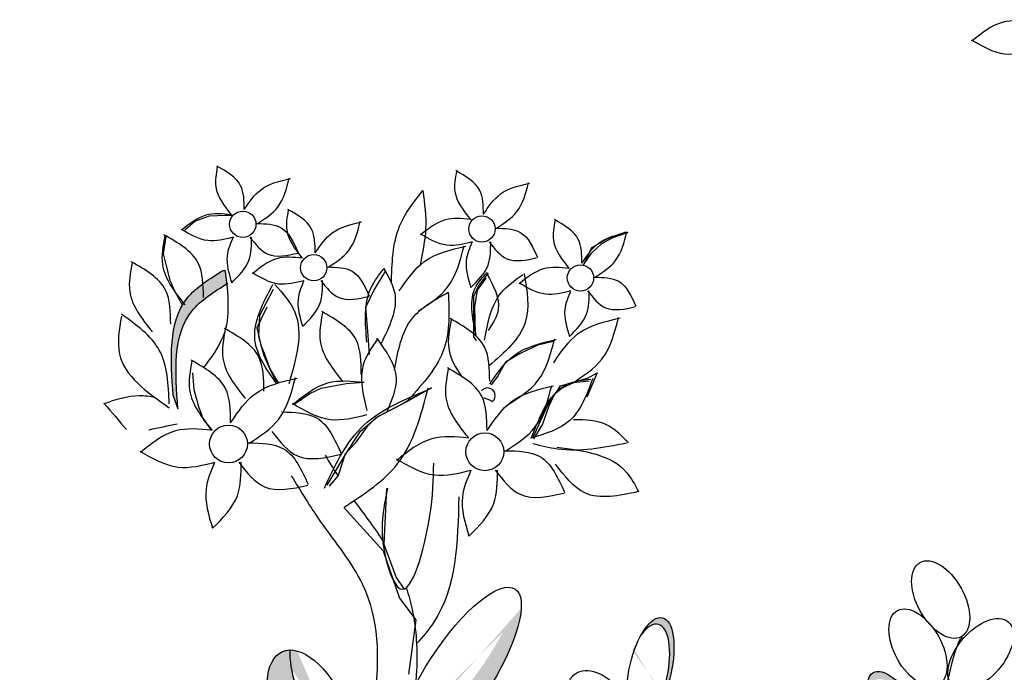
# Model space of a CAD drawing. Units: inches. Extents: x 0 to 119, y 0 to 163.
# Drawn here: x 41 to 45, y 93 to 96 of the extents above; entities that cross this region are included whole.
import ezdxf

# ---------------------------------------------------------------- set-up
doc = ezdxf.new("R2010")
doc.units = ezdxf.units.IN
doc.header["$MEASUREMENT"] = 0
doc.layers.add('Z_Pflanzebene', color=7, linetype='Continuous')

# ---------------------------------------------------------------- blocks, each defined once
blk = doc.blocks.new('Z_Sedumgruppierung neu 0.3')
at = {"layer": 'Z_Pflanzebene', "lineweight": 30, "true_color": 0x44a009}
h = blk.add_hatch(color=74, dxfattribs=at)
edge = h.paths.add_edge_path()
edge.add_spline(control_points=[(6.6952, 0.8962), (6.9254, 0.9216), (7.1484, 0.9456), (7.5856, 0.9682), (7.7964, 0.9659), (8.2102, 0.9124), (8.4399, 0.8571), (8.8788, 0.7854), (9.083, 0.7661), (9.4814, 0.7788), (9.677, 0.8061), (10.0825, 0.8944), (10.2924, 0.9565), (10.7117, 1.1245), (10.9176, 1.2308), (11.2595, 1.4874), (11.4004, 1.6311), (11.6236, 1.9401), (11.7108, 2.1054), (11.9225, 2.6018), (12.006, 2.943), (12.1598, 3.5829), (12.2344, 3.8857), (12.3884, 4.4877), (12.4662, 4.7837), (12.5649, 5.1571), (12.5855, 5.235), (12.6062, 5.3129)], knot_values=[0.009017, 0.009017, 0.009017, 0.009017, 0.455593, 0.455593, 0.917273, 0.917273, 1.378952, 1.378952, 1.715924, 1.715924, 2.052896, 2.052896, 2.4307, 2.4307, 2.808504, 2.808504, 3.120228, 3.120228, 3.431951, 3.431951, 4.038832, 4.038832, 4.645712, 4.645712, 5.252593, 5.252593, 5.41264, 5.41264, 5.41264, 5.41264], degree=3, periodic=0)
edge.add_line((12.6062, 5.3129), (12.9907, 5.8476))
edge.add_line((12.9907, 5.8476), (13.2382, 5.9617))
edge.add_line((13.2382, 5.9617), (13.1811, 6.0949))
edge.add_line((13.1811, 6.0949), (12.8384, 5.8856))
edge.add_line((12.8384, 5.8856), (12.5147, 5.4481))
edge.add_line((12.5147, 5.4481), (12.4571, 5.3524))
edge.add_spline(control_points=[(12.4571, 5.3524), (12.3935, 5.1123), (12.33, 4.8725), (12.1637, 4.2354), (12.0632, 3.8379), (11.8813, 3.086), (11.8023, 2.7364), (11.604, 2.2397), (11.5251, 2.0792), (11.3246, 1.7812), (11.1983, 1.6427), (10.858, 1.3698), (10.6273, 1.253), (10.2143, 1.0951), (10.0368, 1.0432), (9.6735, 0.9623), (9.491, 0.9355), (9.1202, 0.9198), (8.9303, 0.9352), (8.5031, 1.0008), (8.2676, 1.0587), (7.8214, 1.1199), (7.599, 1.1228), (7.1414, 1.1002), (6.9093, 1.075), (6.6728, 1.0489)], knot_values=[0.005407, 0.005407, 0.005407, 0.005407, 0.498436, 0.498436, 1.303601, 1.303601, 1.94039, 1.94039, 2.258785, 2.258785, 2.57718, 2.57718, 3.020929, 3.020929, 3.353083, 3.353083, 3.685237, 3.685237, 4.017391, 4.017391, 4.48575, 4.48575, 4.95411, 4.95411, 5.41264, 5.41264, 5.41264, 5.41264], degree=3, periodic=0)
edge.add_line((6.6728, 1.0489), (5.4245, 0.8187))
edge.add_arc((5.5924, -0.0914), 0.9254, 100.4517, 127.2818)
edge.add_line((5.0319, 0.6449), (4.6075, 0.3218))
edge.add_arc((4.7344, 0.4669), 0.1928, 228.8188, 307.2818)
edge.add_line((4.8512, 0.3135), (5.1253, 0.5222))
edge.add_arc((5.5924, -0.0914), 0.7711, 100.4517, 127.2818, ccw=False)
edge.add_line((5.4525, 0.667), (6.6952, 0.8962))
h = blk.add_hatch(color=74, dxfattribs=at)
edge = h.paths.add_edge_path()
edge.add_spline(control_points=[(7.4542, 5.4936), (7.4015, 5.4609), (7.2347, 5.3572), (7.2497, 5.148), (7.26, 5.0047)], knot_values=[0, 0, 0, 0, 0.285631, 0.905324, 0.905324, 0.905324, 0.905324], degree=3, periodic=0)
edge.add_line((7.26, 5.0047), (7.278, 4.9544))
edge.add_spline(control_points=[(7.278, 4.9544), (7.2677, 5.0977), (7.2528, 5.3052), (7.4168, 5.4089), (7.4681, 5.4408)], knot_values=[0, 0, 0, 0, 0.619693, 0.898042, 0.898042, 0.898042, 0.898042], degree=3, periodic=0)
edge.add_spline(control_points=[(7.4681, 5.4408), (7.4663, 5.4583), (7.4641, 5.476), (7.4619, 5.4936)], knot_values=[0, 0, 0, 0, 0.081447, 0.081447, 0.081447, 0.081447], degree=3, periodic=0)
edge.add_line((7.4619, 5.4936), (7.4542, 5.4936))
h = blk.add_hatch(color=74, dxfattribs=at)
h.dxf.hatch_style = 1
edge = h.paths.add_edge_path()
edge.add_ellipse((6.1652, 2.2178), major_axis=(-0.1301, -0.1748), ratio=0.582794, start_angle=131.6243, end_angle=238.6352)
edge.add_spline(control_points=[(6.1459, 2.3735), (6.1454, 2.3532), (6.1449, 2.3329), (6.1444, 2.3126)], knot_values=[2.713344, 2.713344, 2.713344, 2.713344, 2.752752, 2.752752, 2.752752, 2.752752], degree=3, periodic=0)
edge.add_ellipse((6.1652, 2.1579), major_axis=(-0.1301, -0.1748), ratio=0.582794, start_angle=152.2446, end_angle=239.1705, ccw=False)
edge = h.paths.add_edge_path()
edge.add_spline(control_points=[(6.1444, 2.3126), (6.1449, 2.3329), (6.1454, 2.3532), (6.1459, 2.3735)], knot_values=[2.713344, 2.713344, 2.713344, 2.713344, 2.752752, 2.752752, 2.752752, 2.752752], degree=3, periodic=0)
edge.add_ellipse((6.1652, 2.2178), major_axis=(-0.1301, -0.1748), ratio=0.582794, start_angle=238.6352, end_angle=332.2446)
edge.add_ellipse((6.1652, 2.1579), major_axis=(-0.1301, -0.1748), ratio=0.582794, start_angle=239.1705, end_angle=311.6243, ccw=False)
edge = h.paths.add_edge_path()
edge.add_ellipse((6.1428, 1.8548), major_axis=(-0.0897, -0.1703), ratio=0.495181, start_angle=125.3511, end_angle=232.3145)
edge.add_spline(control_points=[(6.1309, 1.9941), (6.129, 1.9663), (6.1268, 1.9385), (6.1243, 1.9107)], knot_values=[2.958915, 2.958915, 2.958915, 2.958915, 3.013089, 3.013089, 3.013089, 3.013089], degree=3, periodic=0)
edge.add_ellipse((6.1466, 1.7811), major_axis=(-0.0897, -0.1703), ratio=0.495181, start_angle=155.2014, end_angle=237.197, ccw=False)
edge = h.paths.add_edge_path()
edge.add_spline(control_points=[(6.1243, 1.9107), (6.1268, 1.9385), (6.129, 1.9663), (6.1309, 1.9941)], knot_values=[2.958915, 2.958915, 2.958915, 2.958915, 3.013089, 3.013089, 3.013089, 3.013089], degree=3, periodic=0)
edge.add_ellipse((6.1428, 1.8548), major_axis=(-0.0897, -0.1703), ratio=0.495181, start_angle=232.3145, end_angle=335.2014)
edge.add_ellipse((6.1466, 1.7811), major_axis=(-0.0897, -0.1703), ratio=0.495181, start_angle=237.197, end_angle=305.3511, ccw=False)
edge = h.paths.add_edge_path()
edge.add_ellipse((6.1338, 1.4335), major_axis=(-0.1704, -0.1076), ratio=0.669123, start_angle=153.519, end_angle=205.2096)
edge.add_ellipse((6.2683, 1.7293), major_axis=(-0.1704, -0.1076), ratio=0.669123, start_angle=25.2096, end_angle=63.6969, ccw=False)
edge.add_ellipse((6.1338, 1.4335), major_axis=(-0.1704, -0.1076), ratio=0.669123, start_angle=243.6969, end_angle=265.8159)
edge.add_ellipse((6.1338, 1.4335), major_axis=(-0.1704, -0.1076), ratio=0.669123, start_angle=265.8159, end_angle=361.6553)
edge.add_ellipse((6.1501, 1.3681), major_axis=(-0.1704, -0.1076), ratio=0.669123, start_angle=181.6553, end_angle=333.519, ccw=False)
edge = h.paths.add_edge_path()
edge.add_ellipse((5.1366, 2.0317), major_axis=(0.1026, -0.1207), ratio=0.593396, start_angle=325.6574, end_angle=435.09)
edge.add_ellipse((5.1114, 2.0905), major_axis=(0.1026, -0.1207), ratio=0.593396, start_angle=-104.91, end_angle=49.9678, ccw=False)
edge.add_ellipse((5.1366, 2.0317), major_axis=(0.1026, -0.1207), ratio=0.593396, start_angle=229.9678, end_angle=325.6574)
edge = h.paths.add_edge_path()
edge.add_ellipse((5.227, 4.2934), major_axis=(-0.0708, 0.1946), ratio=0.392655, start_angle=250.1111, end_angle=412.3568)
edge.add_ellipse((5.2269, 4.2627), major_axis=(-0.0708, 0.1946), ratio=0.392655, start_angle=-107.4937, end_angle=41.4391, ccw=False)
edge.add_ellipse((5.4066, 4.1731), major_axis=(-0.0662, 0.1073), ratio=0.506152, start_angle=27.1312, end_angle=41.8039, ccw=False)
edge = h.paths.add_edge_path()
edge.add_ellipse((5.3383, 4.5593), major_axis=(0.1026, -0.1207), ratio=0.593396, start_angle=229.9678, end_angle=435.09)
edge.add_ellipse((5.3131, 4.6181), major_axis=(0.1026, -0.1207), ratio=0.593396, start_angle=-104.91, end_angle=49.9678, ccw=False)
edge = h.paths.add_edge_path()
edge.add_ellipse((5.4026, 4.881), major_axis=(-0.0662, 0.1073), ratio=0.506152, start_angle=47.3545, end_angle=168.3106, ccw=False)
edge.add_ellipse((5.3716, 4.8172), major_axis=(-0.0662, 0.1073), ratio=0.506152, start_angle=348.3106, end_angle=560.767)
edge.add_line((5.4528, 4.7287), (5.4516, 4.7387))
edge.add_line((5.4516, 4.7387), (5.4571, 4.7617))
edge.add_ellipse((5.3716, 4.8172), major_axis=(-0.0662, 0.1073), ratio=0.506152, start_angle=223.0737, end_angle=227.3545)
edge = h.paths.add_edge_path()
edge.add_ellipse((5.5851, 4.6909), major_axis=(-0.0714, -0.1327), ratio=0.564075, start_angle=25.2704, end_angle=126.5479)
edge.add_ellipse((5.6018, 4.7546), major_axis=(-0.0714, -0.1327), ratio=0.564075, start_angle=-53.4521, end_angle=99.8268, ccw=False)
edge.add_ellipse((5.5851, 4.6909), major_axis=(-0.0714, -0.1327), ratio=0.564075, start_angle=279.8268, end_angle=385.2704)
edge = h.paths.add_edge_path()
edge.add_ellipse((6.02, 3.6148), major_axis=(-0.1092, 0.1759), ratio=0.392655, start_angle=221.4391, end_angle=412.3568)
edge.add_ellipse((6.0262, 3.5848), major_axis=(-0.1092, 0.1759), ratio=0.392655, start_angle=-127.6432, end_angle=41.4391, ccw=False)
edge = h.paths.add_edge_path()
edge.add_spline(control_points=[(6.2489, 3.4517), (6.2557, 3.5028), (6.2618, 3.5541), (6.2663, 3.6059)], knot_values=[1.907564, 1.907564, 1.907564, 1.907564, 2.007741, 2.007741, 2.007741, 2.007741], degree=3, periodic=0)
edge.add_ellipse((6.3581, 3.5759), major_axis=(-0.1077, -0.1255), ratio=0.553304, start_angle=282.9055, end_angle=358.7406)
edge = h.paths.add_edge_path()
edge.add_ellipse((6.367, 3.3338), major_axis=(-0.1704, -0.1076), ratio=0.669123, start_angle=132.7022, end_angle=236.8847)
edge.add_ellipse((6.367, 3.3338), major_axis=(-0.1704, -0.1076), ratio=0.669123, start_angle=236.8847, end_angle=268.3751)
edge.add_ellipse((6.367, 3.3338), major_axis=(-0.1704, -0.1076), ratio=0.669123, start_angle=268.3751, end_angle=275.2033)
edge.add_ellipse((6.367, 3.3338), major_axis=(-0.1704, -0.1076), ratio=0.669123, start_angle=275.2033, end_angle=289.3978)
edge.add_ellipse((6.367, 3.3338), major_axis=(-0.1704, -0.1076), ratio=0.669123, start_angle=289.3978, end_angle=327.0364)
edge.add_ellipse((6.3533, 3.2948), major_axis=(-0.1704, -0.1076), ratio=0.669123, start_angle=147.0364, end_angle=312.7022, ccw=False)
edge = h.paths.add_edge_path()
edge.add_ellipse((6.2414, 2.9618), major_axis=(-0.1256, -0.1838), ratio=0.531967, start_angle=144.6649, end_angle=249.3987)
edge.add_spline(control_points=[(6.1941, 3.089), (6.192, 3.0742), (6.1899, 3.0593), (6.1878, 3.0444)], knot_values=[2.246806, 2.246806, 2.246806, 2.246806, 2.276263, 2.276263, 2.276263, 2.276263], degree=3, periodic=0)
edge.add_ellipse((6.2305, 2.9128), major_axis=(-0.1256, -0.1838), ratio=0.531967, start_angle=150.1774, end_angle=247.6631, ccw=False)
edge.add_ellipse((6.5115, 3.0777), major_axis=(-0.1077, -0.1255), ratio=0.553304, start_angle=297.2711, end_angle=311.5545, ccw=False)
edge = h.paths.add_edge_path()
edge.add_spline(control_points=[(6.1878, 3.0444), (6.1899, 3.0593), (6.192, 3.0742), (6.1941, 3.089)], knot_values=[2.246806, 2.246806, 2.246806, 2.246806, 2.276263, 2.276263, 2.276263, 2.276263], degree=3, periodic=0)
edge.add_ellipse((6.2414, 2.9618), major_axis=(-0.1256, -0.1838), ratio=0.531967, start_angle=249.3987, end_angle=314.4914)
edge.add_ellipse((6.2305, 2.9128), major_axis=(-0.1256, -0.1838), ratio=0.531967, start_angle=247.6631, end_angle=299.422, ccw=False)
edge = h.paths.add_edge_path()
edge.add_ellipse((6.2414, 2.9618), major_axis=(-0.1256, -0.1838), ratio=0.531967, start_angle=119.422, end_angle=144.6649)
edge.add_ellipse((6.5115, 3.0777), major_axis=(-0.1077, -0.1255), ratio=0.553304, start_angle=297.2711, end_angle=311.5545)
edge.add_ellipse((6.2305, 2.9128), major_axis=(-0.1256, -0.1838), ratio=0.531967, start_angle=134.4914, end_angle=150.1774, ccw=False)
edge = h.paths.add_edge_path()
edge.add_ellipse((6.2305, 2.9128), major_axis=(-0.1256, -0.1838), ratio=0.531967, start_angle=134.4914, end_angle=150.1774)
edge.add_ellipse((6.5115, 3.0777), major_axis=(-0.1077, -0.1255), ratio=0.553304, start_angle=311.5545, end_angle=337.1908)
edge.add_ellipse((6.2414, 2.9618), major_axis=(-0.1256, -0.1838), ratio=0.531967, start_angle=116.8051, end_angle=119.422)
edge = h.paths.add_edge_path()
edge.add_ellipse((6.8091, 2.7509), major_axis=(-0.0708, 0.1946), ratio=0.392655, start_angle=250.1111, end_angle=412.3568)
edge.add_ellipse((6.809, 2.7202), major_axis=(-0.0708, 0.1946), ratio=0.392655, start_angle=-107.4937, end_angle=41.4391, ccw=False)
edge.add_ellipse((6.9887, 2.6306), major_axis=(-0.0662, 0.1073), ratio=0.506152, start_angle=27.1312, end_angle=41.8039, ccw=False)
edge = h.paths.add_edge_path()
edge.add_ellipse((6.9204, 3.0168), major_axis=(0.1026, -0.1207), ratio=0.593396, start_angle=229.9678, end_angle=435.09)
edge.add_ellipse((6.8952, 3.0756), major_axis=(0.1026, -0.1207), ratio=0.593396, start_angle=-104.91, end_angle=49.9678, ccw=False)
edge = h.paths.add_edge_path()
edge.add_ellipse((7.1672, 3.1484), major_axis=(-0.0714, -0.1327), ratio=0.564075, start_angle=25.2704, end_angle=126.5479)
edge.add_ellipse((7.1839, 3.2121), major_axis=(-0.0714, -0.1327), ratio=0.564075, start_angle=-53.4521, end_angle=99.8268, ccw=False)
edge.add_ellipse((7.1672, 3.1484), major_axis=(-0.0714, -0.1327), ratio=0.564075, start_angle=279.8268, end_angle=385.2704)
edge = h.paths.add_edge_path()
edge.add_ellipse((6.5556, 2.2558), major_axis=(-0.1077, -0.1255), ratio=0.553304, start_angle=207.6, end_angle=348.1983, ccw=False)
edge.add_ellipse((6.4992, 2.284), major_axis=(-0.1077, -0.1255), ratio=0.553304, start_angle=168.1983, end_angle=387.6)
edge = h.paths.add_edge_path()
edge.add_ellipse((6.6051, 1.3727), major_axis=(-0.0634, 0.1724), ratio=0.463382, start_angle=268.6633, end_angle=462.807)
edge.add_ellipse((6.6225, 1.3312), major_axis=(-0.0634, 0.1724), ratio=0.463382, start_angle=-77.193, end_angle=88.6633, ccw=False)
edge = h.paths.add_edge_path()
edge.add_ellipse((6.7815, 1.4315), major_axis=(-0.0634, 0.1724), ratio=0.463382, start_angle=268.6633, end_angle=340.3456)
edge.add_ellipse((6.6508, 1.7809), major_axis=(-0.081, 0.1935), ratio=0.368446, start_angle=158.1179, end_angle=196.4621, ccw=False)
edge.add_ellipse((6.7815, 1.4315), major_axis=(-0.0634, 0.1724), ratio=0.463382, start_angle=15.2015, end_angle=102.807)
edge.add_ellipse((6.799, 1.39), major_axis=(-0.0634, 0.1724), ratio=0.463382, start_angle=-77.193, end_angle=88.6633, ccw=False)
h = blk.add_hatch(color=74, dxfattribs=at)
edge = h.paths.add_edge_path()
edge.add_ellipse((8.3726, 3.9162), major_axis=(0.2196, 0.3358), ratio=0.316649, start_angle=182.5826, end_angle=350.1254)
edge.add_ellipse((8.3781, 4.0517), major_axis=(0.2196, 0.3358), ratio=0.316649, start_angle=186.0733, end_angle=314.0397, ccw=False)
edge.add_spline(control_points=[(8.171, 3.7104), (8.1666, 3.6662), (8.1623, 3.622), (8.158, 3.5776)], knot_values=[4.792695, 4.792695, 4.792695, 4.792695, 4.917871, 4.917871, 4.917871, 4.917871], degree=3, periodic=0)
edge = h.paths.add_edge_path()
edge.add_ellipse((8.3576, 3.2556), major_axis=(-0.1813, -0.2296), ratio=0.564075, start_angle=279.8268, end_angle=486.5479)
edge.add_ellipse((8.4111, 3.3718), major_axis=(-0.1813, -0.2296), ratio=0.564075, start_angle=-53.4521, end_angle=99.8268, ccw=False)
edge = h.paths.add_edge_path()
edge.add_ellipse((8.2448, 2.1609), major_axis=(0.3333, 0.2235), ratio=0.316649, start_angle=198.6236, end_angle=351.3227)
edge.add_ellipse((8.3204, 2.3075), major_axis=(0.3333, 0.2235), ratio=0.316649, start_angle=185.5037, end_angle=308.9546, ccw=False)
edge.add_spline(control_points=[(7.9955, 2.0749), (7.9927, 2.0634), (7.99, 2.0519), (7.9766, 1.9986), (7.9649, 1.9569), (7.9516, 1.9154)], knot_values=[3.327245, 3.327245, 3.327245, 3.327245, 3.356075, 3.356075, 3.460782, 3.460782, 3.460782, 3.460782], degree=3, periodic=0)
edge = h.paths.add_edge_path()
edge.add_ellipse((8.0032, 1.5733), major_axis=(-0.2267, -0.1848), ratio=0.564075, start_angle=345.1214, end_angle=558.8585)
edge.add_ellipse((7.9381, 1.6438), major_axis=(-0.2267, -0.1848), ratio=0.564075, start_angle=18.8585, end_angle=165.1214, ccw=False)
h = blk.add_hatch(color=74, dxfattribs=at)
h.dxf.hatch_style = 1
edge = h.paths.add_edge_path()
edge.add_ellipse((4.8781, 1.8065), major_axis=(0.0461, 0.1578), ratio=0.557825, start_angle=40.3453, end_angle=186.6339, ccw=False)
edge.add_ellipse((4.8383, 1.7845), major_axis=(-0.0469, -0.1585), ratio=0.553304, start_angle=197.7423, end_angle=297.2711)
edge.add_ellipse((4.6392, 1.5684), major_axis=(-0.0395, -0.2191), ratio=0.531967, start_angle=119.422, end_angle=144.6649, ccw=False)
edge.add_ellipse((4.6392, 1.5684), major_axis=(-0.0395, -0.2191), ratio=0.531967, start_angle=116.8051, end_angle=119.422, ccw=False)
edge.add_ellipse((4.8383, 1.7845), major_axis=(-0.0469, -0.1585), ratio=0.553304, start_angle=337.1908, end_angle=379.5755)
edge.add_line((4.8234, 1.6264), (4.8424, 1.6467))
edge = h.paths.add_edge_path(flags=17)
edge.add_ellipse((4.6493, 1.5192), major_axis=(-0.0395, -0.2191), ratio=0.531967, start_angle=134.4914, end_angle=150.1774)
edge.add_ellipse((4.8383, 1.7845), major_axis=(-0.0469, -0.1585), ratio=0.553304, start_angle=311.5545, end_angle=337.1908)
edge.add_ellipse((4.6392, 1.5684), major_axis=(-0.0395, -0.2191), ratio=0.531967, start_angle=116.8051, end_angle=119.422)
edge = h.paths.add_edge_path()
edge.add_line((6.9917, 1.7518), (6.9896, 1.7653))
edge.add_ellipse((7.0661, 1.7143), major_axis=(-0.1077, -0.1255), ratio=0.553304, start_angle=273.8314, end_angle=363.388)
edge.add_line((6.9628, 1.5855), (6.9917, 1.7518))
edge = h.paths.add_edge_path()
edge.add_ellipse((6.6508, 1.7809), major_axis=(-0.081, 0.1935), ratio=0.368446, start_angle=158.1179, end_angle=196.4621)
edge.add_ellipse((6.7815, 1.4315), major_axis=(-0.0634, 0.1724), ratio=0.463382, start_angle=340.3456, end_angle=375.2015)
edge = h.paths.add_edge_path()
edge.add_ellipse((9.1193, 3.9387), major_axis=(0.0471, 0.2016), ratio=0.392655, start_angle=221.4391, end_angle=412.3568)
edge.add_ellipse((9.1025, 3.9131), major_axis=(0.0471, 0.2016), ratio=0.392655, start_angle=-127.6432, end_angle=41.4391, ccw=False)
edge = h.paths.add_edge_path()
edge.add_ellipse((9.0966, 2.9953), major_axis=(-0.1077, -0.1255), ratio=0.553304, start_angle=-139.1778, end_angle=3.3277, ccw=False)
edge.add_ellipse((9.0513, 2.9915), major_axis=(-0.1077, -0.1255), ratio=0.553304, start_angle=197.7423, end_angle=209.71)
edge.add_ellipse((9.0513, 2.9915), major_axis=(-0.1077, -0.1255), ratio=0.553304, start_angle=209.71, end_angle=379.5755)
edge.add_ellipse((9.0603, 2.7495), major_axis=(-0.1704, -0.1076), ratio=0.669123, start_angle=268.3751, end_angle=275.2033, ccw=False)
edge = h.paths.add_edge_path()
edge.add_ellipse((9.2172, 2.5186), major_axis=(-0.1256, -0.1838), ratio=0.531967, start_angle=119.422, end_angle=314.4914)
edge.add_ellipse((9.2063, 2.4695), major_axis=(-0.1256, -0.1838), ratio=0.531967, start_angle=134.4914, end_angle=299.422, ccw=False)
edge = h.paths.add_edge_path()
edge.add_ellipse((9.5031, 2.1658), major_axis=(-0.0809, -0.1271), ratio=0.564075, start_angle=279.8268, end_angle=486.5479)
edge.add_ellipse((9.5244, 2.2281), major_axis=(-0.0809, -0.1271), ratio=0.564075, start_angle=-53.4521, end_angle=99.8268, ccw=False)
edge = h.paths.add_edge_path()
edge.add_ellipse((8.967, 2.1282), major_axis=(-0.0897, -0.1703), ratio=0.495181, start_angle=155.2014, end_angle=305.3511, ccw=False)
edge.add_ellipse((8.9631, 2.2019), major_axis=(-0.0897, -0.1703), ratio=0.495181, start_angle=125.3511, end_angle=193.3563)
edge.add_ellipse((8.9631, 2.2019), major_axis=(-0.0897, -0.1703), ratio=0.495181, start_angle=193.3563, end_angle=335.2014)
edge = h.paths.add_edge_path()
edge.add_ellipse((8.8217, 1.3895), major_axis=(-0.1256, -0.1838), ratio=0.531967, start_angle=119.422, end_angle=314.4914)
edge.add_ellipse((8.8108, 1.3405), major_axis=(-0.1256, -0.1838), ratio=0.531967, start_angle=134.4914, end_angle=299.422, ccw=False)
edge = h.paths.add_edge_path()
edge.add_ellipse((8.5271, 1.3906), major_axis=(-0.1092, 0.1759), ratio=0.392655, start_angle=258.6373, end_angle=412.3568)
edge.add_ellipse((8.5333, 1.3606), major_axis=(-0.1092, 0.1759), ratio=0.392655, start_angle=-127.6432, end_angle=41.4391, ccw=False)
edge.add_ellipse((8.5271, 1.3906), major_axis=(-0.1092, 0.1759), ratio=0.392655, start_angle=221.4391, end_angle=258.6373)
edge = h.paths.add_edge_path()
edge.add_ellipse((10.2093, 1.5689), major_axis=(-0.1704, -0.1076), ratio=0.669123, start_angle=153.519, end_angle=205.2096)
edge.add_ellipse((10.3439, 1.8647), major_axis=(-0.1704, -0.1076), ratio=0.669123, start_angle=25.2096, end_angle=63.6969, ccw=False)
edge.add_ellipse((10.2093, 1.5689), major_axis=(-0.1704, -0.1076), ratio=0.669123, start_angle=243.6969, end_angle=265.8159)
edge.add_ellipse((10.2093, 1.5689), major_axis=(-0.1704, -0.1076), ratio=0.669123, start_angle=265.8159, end_angle=361.6553)
edge.add_ellipse((10.2257, 1.5035), major_axis=(-0.1704, -0.1076), ratio=0.669123, start_angle=181.6553, end_angle=333.519, ccw=False)
edge = h.paths.add_edge_path()
edge.add_ellipse((9.8742, 1.7229), major_axis=(-0.0951, 0.1056), ratio=0.659656, start_angle=258.7503, end_angle=380.5282)
edge.add_ellipse((9.832, 1.6807), major_axis=(-0.0951, 0.1056), ratio=0.659656, start_angle=200.5282, end_angle=343.3883, ccw=False)
edge.add_ellipse((9.8742, 1.7229), major_axis=(-0.0951, 0.1056), ratio=0.659656, start_angle=163.3883, end_angle=165.4605)
edge.add_ellipse((9.8742, 1.7229), major_axis=(-0.0951, 0.1056), ratio=0.659656, start_angle=165.4605, end_angle=258.7503)
edge = h.paths.add_edge_path()
edge.add_ellipse((9.9235, 1.9692), major_axis=(-0.1092, 0.1759), ratio=0.392655, start_angle=273.3887, end_angle=412.3568)
edge.add_ellipse((9.9297, 1.9392), major_axis=(-0.1092, 0.1759), ratio=0.392655, start_angle=-127.6432, end_angle=41.4391, ccw=False)
edge.add_ellipse((9.9235, 1.9692), major_axis=(-0.1092, 0.1759), ratio=0.392655, start_angle=221.4391, end_angle=273.3887)
edge = h.paths.add_edge_path()
edge.add_spline(control_points=[(10.2199, 2.448), (10.2204, 2.4683), (10.2209, 2.4886), (10.2214, 2.5089)], knot_values=[2.713344, 2.713344, 2.713344, 2.713344, 2.752752, 2.752752, 2.752752, 2.752752], degree=3, periodic=0)
edge.add_ellipse((10.2407, 2.3532), major_axis=(-0.1301, -0.1748), ratio=0.582794, start_angle=238.6352, end_angle=332.2446)
edge.add_ellipse((10.2407, 2.2933), major_axis=(-0.1301, -0.1748), ratio=0.582794, start_angle=239.1705, end_angle=311.6243, ccw=False)
edge = h.paths.add_edge_path()
edge.add_ellipse((10.2407, 2.3532), major_axis=(-0.1301, -0.1748), ratio=0.582794, start_angle=131.6243, end_angle=238.6352)
edge.add_spline(control_points=[(10.2214, 2.5089), (10.2209, 2.4886), (10.2204, 2.4683), (10.2199, 2.448)], knot_values=[2.713344, 2.713344, 2.713344, 2.713344, 2.752752, 2.752752, 2.752752, 2.752752], degree=3, periodic=0)
edge.add_ellipse((10.2407, 2.2933), major_axis=(-0.1301, -0.1748), ratio=0.582794, start_angle=152.2446, end_angle=239.1705, ccw=False)
edge = h.paths.add_edge_path()
edge.add_ellipse((10.0397, 3.0003), major_axis=(-0.0634, 0.1724), ratio=0.463382, start_angle=268.6633, end_angle=462.807)
edge.add_ellipse((10.0572, 2.9587), major_axis=(-0.0634, 0.1724), ratio=0.463382, start_angle=-77.193, end_angle=88.6633, ccw=False)
edge = h.paths.add_edge_path()
edge.add_ellipse((9.8085, 3.2987), major_axis=(-0.1077, -0.1255), ratio=0.553304, start_angle=207.6, end_angle=348.1983, ccw=False)
edge.add_ellipse((9.7522, 3.3269), major_axis=(-0.1077, -0.1255), ratio=0.553304, start_angle=168.1983, end_angle=387.6)
edge = h.paths.add_edge_path()
edge.add_ellipse((10.0955, 3.7502), major_axis=(-0.1092, 0.1759), ratio=0.392655, start_angle=221.4391, end_angle=412.3568)
edge.add_ellipse((10.1017, 3.7202), major_axis=(-0.1092, 0.1759), ratio=0.392655, start_angle=-127.6432, end_angle=41.4391, ccw=False)
edge = h.paths.add_edge_path()
edge.add_ellipse((10.4425, 3.4692), major_axis=(-0.1704, -0.1076), ratio=0.669123, start_angle=132.7022, end_angle=236.8847)
edge.add_ellipse((10.4425, 3.4692), major_axis=(-0.1704, -0.1076), ratio=0.669123, start_angle=236.8847, end_angle=275.2033)
edge.add_ellipse((10.4425, 3.4692), major_axis=(-0.1704, -0.1076), ratio=0.669123, start_angle=275.2033, end_angle=289.3978)
edge.add_ellipse((10.4425, 3.4692), major_axis=(-0.1704, -0.1076), ratio=0.669123, start_angle=289.3978, end_angle=327.0364)
edge.add_ellipse((10.4289, 3.4302), major_axis=(-0.1704, -0.1076), ratio=0.669123, start_angle=147.0364, end_angle=312.7022, ccw=False)
edge = h.paths.add_edge_path()
edge.add_ellipse((10.864, 3.7737), major_axis=(-0.0809, -0.1271), ratio=0.564075, start_angle=279.8268, end_angle=486.5479)
edge.add_ellipse((10.8853, 3.836), major_axis=(-0.0809, -0.1271), ratio=0.564075, start_angle=-53.4521, end_angle=99.8268, ccw=False)
h = blk.add_hatch(color=74, dxfattribs=at)
edge = h.paths.add_edge_path()
edge.add_ellipse((7.8855, 3.8825), major_axis=(-0.1119, 0.2568), ratio=0.506152, start_angle=47.3545, end_angle=160.5674, ccw=False)
edge.add_ellipse((7.7973, 3.7518), major_axis=(-0.1119, 0.2568), ratio=0.506152, start_angle=348.3106, end_angle=556.8303)
edge.add_spline(control_points=[(7.942, 3.5224), (7.9439, 3.5555), (7.9458, 3.5885), (7.9477, 3.6214)], knot_values=[4.573659, 4.573659, 4.573659, 4.573659, 4.653811, 4.653811, 4.653811, 4.653811], degree=3, periodic=0)
edge = h.paths.add_edge_path()
edge.add_ellipse((7.6431, 3.1951), major_axis=(0.1877, -0.2978), ratio=0.593396, start_angle=229.9678, end_angle=435.09)
edge.add_ellipse((7.6061, 3.3324), major_axis=(0.1877, -0.2978), ratio=0.593396, start_angle=-104.91, end_angle=49.9678, ccw=False)
edge = h.paths.add_edge_path()
edge.add_ellipse((7.7027, 2.485), major_axis=(-0.1119, 0.2568), ratio=0.506152, start_angle=60.4212, end_angle=192.6145, ccw=False)
edge.add_ellipse((7.6719, 2.3242), major_axis=(-0.1119, 0.2568), ratio=0.506152, start_angle=12.6145, end_angle=240.4212)
edge = h.paths.add_edge_path()
edge.add_ellipse((7.3967, 1.8059), major_axis=(0.1877, -0.2978), ratio=0.593396, start_angle=23.6486, end_angle=60.9887)
edge.add_ellipse((7.4017, 1.9926), major_axis=(0.1877, -0.2978), ratio=0.593396, start_angle=-119.0113, end_angle=22.176, ccw=False)
edge.add_ellipse((7.3967, 1.8059), major_axis=(0.1877, -0.2978), ratio=0.593396, start_angle=202.176, end_angle=366.0809)
edge.add_spline(control_points=[(7.6021, 1.5216), (7.6061, 1.5272), (7.619, 1.5457), (7.6313, 1.5646), (7.6395, 1.5778)], knot_values=[2.93244, 2.93244, 2.93244, 2.93244, 2.949628, 2.988999, 2.988999, 2.988999, 2.988999], degree=3, periodic=0)
at = {"layer": 'Z_Pflanzebene', "color": 74, "lineweight": 30, "true_color": 0x44a009}
for p, q in [((7.3054, 5.6521), (7.3442, 5.6857)), ((7.3442, 5.6857), (7.401, 5.7064)), ((7.401, 5.7064), (7.4631, 5.7089)), ((7.4631, 5.7089), (7.4941, 5.7089)), ((8.9562, 5.6198), (9.0241, 5.6436)), ((8.9702, 5.6205), (9.0297, 5.6412)), ((7.2314, 5.6255), (7.2211, 5.5584)), ((8.8918, 5.5825), (8.9562, 5.6198)), ((8.9289, 5.5972), (8.9702, 5.6205)), ((8.8578, 5.5113), (8.8918, 5.5825)), ((8.8901, 5.5611), (8.9289, 5.5972)), ((7.2211, 5.5584), (7.2314, 5.517)), ((8.8617, 5.5197), (8.8901, 5.5611)), ((7.2314, 5.517), (7.2469, 5.455)), ((7.4542, 5.4936), (7.4619, 5.4936)), ((8.0842, 5.4876), (8.0435, 5.4198)), ((7.2469, 5.455), (7.265, 5.4137)), ((8.4778, 5.4639), (8.4439, 5.4164)), ((8.4866, 5.4826), (8.4504, 5.4362)), ((7.265, 5.4137), (7.2935, 5.3621)), ((7.6499, 5.4198), (7.5956, 5.3181)), ((8.0435, 5.4198), (8.0096, 5.3486)), ((8.4504, 5.4362), (8.4297, 5.3922)), ((8.4439, 5.4164), (8.4337, 5.352)), ((8.4297, 5.3922), (8.4297, 5.3509)), ((7.6242, 5.3501), (7.5855, 5.2701)), ((8.0096, 5.3486), (8.0164, 5.2571)), ((8.4297, 5.3509), (8.4297, 5.3096)), ((8.4337, 5.352), (8.4371, 5.2469)), ((7.5956, 5.3181), (7.5922, 5.2367)), ((8.4297, 5.3096), (8.4297, 5.2347)), ((7.5855, 5.2701), (7.601, 5.2029)), ((8.0164, 5.2571), (8.0232, 5.1655)), ((7.5922, 5.2367), (7.6126, 5.1621)), ((8.4297, 5.2347), (8.4401, 5.2192)), ((7.601, 5.2029), (7.6165, 5.1642)), ((8.681, 5.2027), (8.6143, 5.1711)), ((8.7407, 5.2167), (8.681, 5.2027)), ((7.6126, 5.1621), (7.6398, 5.1011)), ((7.6165, 5.1642), (7.6346, 5.1125)), ((8.6143, 5.1711), (8.5546, 5.136)), ((7.6346, 5.1125), (7.663, 5.066)), ((8.5546, 5.136), (8.523, 5.0799)), ((7.3347, 5.0944), (7.3399, 5.0298)), ((7.6398, 5.1011), (7.6567, 5.0672)), ((7.6567, 5.0672), (7.6703, 5.0536)), ((7.663, 5.066), (7.6682, 5.0582)), ((8.523, 5.0799), (8.4984, 5.0483)), ((8.7696, 5.0435), (8.8748, 5.074)), ((8.9121, 5.0943), (8.8714, 4.9994)), ((8.8748, 5.074), (8.9121, 5.0943)), ((7.3399, 5.0298), (7.358, 4.9627)), ((7.7923, 5.0143), (7.8362, 5.035)), ((7.8362, 5.035), (7.9345, 5.0531)), ((7.9345, 5.0531), (8.0043, 5.0582)), ((8.1759, 4.9858), (8.2675, 5.0367)), ((8.7187, 4.9655), (8.7696, 5.0435)), ((8.7758, 5.0343), (8.7442, 5.0097)), ((8.8179, 5.0553), (8.7758, 5.0343)), ((8.8811, 5.0623), (8.8179, 5.0553)), ((7.26, 5.0047), (7.278, 4.9544)), ((7.7354, 4.9756), (7.7923, 5.0143)), ((8.2357, 5.0208), (8.1304, 4.9612)), ((8.7442, 5.0097), (8.7231, 4.9641)), ((7.358, 4.9627), (7.3761, 4.9136)), ((8.1304, 4.9612), (8.0496, 4.9191)), ((8.0571, 4.9248), (8.1759, 4.9858)), ((8.6644, 4.8468), (8.7187, 4.9655)), ((8.7231, 4.9641), (8.6986, 4.8939)), ((7.3761, 4.9136), (7.4097, 4.8697)), ((7.9892, 4.8672), (8.0571, 4.9248)), ((8.0496, 4.9191), (8.0145, 4.884)), ((8.0145, 4.884), (7.9689, 4.8208)), ((8.6986, 4.8939), (8.6634, 4.8378)), ((7.9349, 4.7824), (7.9892, 4.8672)), ((7.9689, 4.8208), (7.9302, 4.7787)), ((7.8603, 4.657), (7.9349, 4.7824)), ((7.9302, 4.7787), (7.9021, 4.6945)), ((7.9021, 4.6945), (7.867, 4.6524)), ((8.091, 4.6434), (8.0808, 4.4264)), ((7.9245, 4.5692), (8.0142, 4.4712)), ((8.0142, 4.4712), (8.0778, 4.4006)), ((8.0808, 4.4264), (8.1283, 4.2976)), ((8.0778, 4.4006), (8.1414, 4.2171)), ((8.1283, 4.2976), (8.1589, 4.2535)), ((8.1414, 4.2171), (8.2049, 4.1325)), ((8.2049, 4.1325), (8.1767, 3.9208))]:
    blk.add_line(p, q, dxfattribs=at)
for centre, radius in [((7.531, 5.6732), 0.0513), ((8.463, 5.6552), 0.0513), ((7.8075, 5.5041), 0.0513), ((8.8469, 5.4643), 0.0513), ((7.4754, 4.8174), 0.0738), ((8.4744, 4.787), 0.0738)]:
    blk.add_circle(centre, radius, dxfattribs=at)
for centre, radius, start, end in [((8.4846, 5.0057), 0.03, 311.9475, 142.6794), ((-5096.1359, -12766.7819), 13754.1028, 68.21431522, 68.21446661), ((8.503, 4.9853), 0.00252, 228.0525, 311.9475)]:
    blk.add_arc(centre, radius, start, end, dxfattribs=at)
for centre, major_axis, ratio in [((10.2506, 4.211), (-0.0802, 0.1446), 0.553304), ((8.3726, 3.9162), (0.2196, 0.3358), 0.316649), ((10.162, 4.0235), (-0.0802, 0.1446), 0.553304), ((9.1193, 3.9387), (0.0471, 0.2016), 0.392655), ((10.4067, 3.9981), (-0.1077, -0.1255), 0.553304), ((7.7973, 3.7518), (-0.1119, 0.2568), 0.506152), ((8.9157, 3.8117), (-0.0951, 0.1056), 0.659656), ((10.0955, 3.7502), (-0.1092, 0.1759), 0.392655)]:
    blk.add_ellipse(centre, major_axis=major_axis, ratio=ratio, dxfattribs=at)
for centre, major_axis, ratio, start_param, end_param in [((9.1025, 3.9131), (0.0471, 0.2016), 0.392655, 4.055392, 7.006435), ((7.8855, 3.8825), (-0.1119, 0.2568), 0.506152, 0.826491, 2.937575)]:
    blk.add_ellipse(centre, major_axis=major_axis, ratio=ratio, start_param=start_param, end_param=end_param, dxfattribs=at)
for points in [[(10.6142, 6.4623), (10.4903, 6.4598), (10.3716, 6.3866)], [(10.6225, 6.3525), (10.4997, 6.3364), (10.3713, 6.3909)], [(7.4318, 5.8972), (7.4256, 5.8195), (7.4862, 5.7104)], [(7.5367, 5.7306), (7.5226, 5.8235), (7.4296, 5.9003)], [(8.3638, 5.8792), (8.3575, 5.8014), (8.4182, 5.6923)], [(8.4687, 5.7125), (8.4546, 5.8055), (8.3616, 5.8822)], [(7.5367, 5.7306), (7.6034, 5.8094), (7.7166, 5.8518)], [(7.5874, 5.6756), (7.6675, 5.7406), (7.7123, 5.8529)], [(8.4687, 5.7125), (8.5354, 5.7913), (8.6486, 5.8337)], [(8.5194, 5.6575), (8.5995, 5.7226), (8.6443, 5.8349)], [(8.1103, 5.4423), (8.1423, 5.6659), (8.2328, 5.8044)], [(8.2328, 5.8044), (8.2435, 5.6553), (8.2222, 5.5169)], [(7.7083, 5.7281), (7.702, 5.6504), (7.7627, 5.5413)], [(7.8132, 5.5615), (7.7991, 5.6544), (7.7061, 5.7312)], [(7.4862, 5.7104), (7.3871, 5.7084), (7.2921, 5.6498)], [(7.8132, 5.5615), (7.8799, 5.6403), (7.9931, 5.6827)], [(7.8638, 5.5065), (7.944, 5.5715), (7.9888, 5.6838)], [(8.4182, 5.6923), (8.3191, 5.6903), (8.2241, 5.6317)], [(8.7477, 5.6883), (8.7414, 5.6106), (8.8021, 5.5015)], [(8.8526, 5.5217), (8.8385, 5.6146), (8.7455, 5.6913)], [(7.4929, 5.6226), (7.3946, 5.6096), (7.2919, 5.6532)], [(7.5852, 5.6761), (7.6803, 5.6599), (7.747, 5.563)], [(8.5172, 5.658), (8.6123, 5.6418), (8.679, 5.5449)], [(8.8526, 5.5217), (8.9193, 5.6005), (9.0325, 5.6429)], [(8.9032, 5.4667), (8.9834, 5.5317), (9.0282, 5.644)], [(7.2268, 5.6281), (7.2178, 5.5163), (7.305, 5.3595)], [(7.3776, 5.3885), (7.3573, 5.5221), (7.2236, 5.6325)], [(7.4929, 5.6226), (7.47, 5.5508), (7.4878, 5.4448)], [(7.4878, 5.4448), (7.5549, 5.5327), (7.565, 5.6236)], [(7.5588, 5.6235), (7.6286, 5.5569), (7.7462, 5.5613)], [(8.4248, 5.6045), (8.3266, 5.5916), (8.2239, 5.6352)], [(8.4248, 5.6045), (8.402, 5.5328), (8.4198, 5.4267)], [(8.4198, 5.4267), (8.4869, 5.5146), (8.497, 5.6055)], [(8.4908, 5.6054), (8.5605, 5.5389), (8.6781, 5.5433)], [(8.141, 5.4137), (8.2369, 5.527), (8.3997, 5.588)], [(8.2138, 5.3346), (8.3291, 5.4281), (8.3935, 5.5896)], [(7.2502, 5.2836), (7.2298, 5.4172), (7.0961, 5.5276)], [(7.7627, 5.5413), (7.6636, 5.5393), (7.5686, 5.4807)], [(7.0993, 5.5232), (7.0903, 5.4114), (7.1775, 5.2546)], [(7.26, 5.0047), (7.3144, 5.385), (7.4542, 5.4936)], [(7.4619, 5.4936), (7.4542, 5.2375), (7.3765, 5.1134)], [(7.8617, 5.5069), (7.9567, 5.4908), (8.0234, 5.3938)], [(8.0148, 5.2138), (8.0328, 5.4299), (8.0797, 5.4983)], [(8.0797, 5.5019), (8.1229, 5.4047), (8.0689, 5.2066)], [(8.8021, 5.5015), (8.703, 5.4995), (8.608, 5.4409)], [(7.7693, 5.4534), (7.6711, 5.4405), (7.5683, 5.4841)], [(7.7693, 5.4534), (7.7465, 5.3817), (7.7643, 5.2757)], [(7.7643, 5.2757), (7.8314, 5.3635), (7.8415, 5.4544)], [(7.8353, 5.4543), (7.905, 5.3878), (8.0226, 5.3922)], [(8.4401, 5.2412), (8.4401, 5.432), (8.4834, 5.486)], [(8.4728, 5.2224), (8.5377, 5.406), (8.6242, 5.478)], [(8.4834, 5.4788), (8.5266, 5.342), (8.487, 5.2592)], [(8.6278, 5.4816), (8.6314, 5.2908), (8.4908, 5.1215)], [(8.9011, 5.4671), (8.9961, 5.451), (9.0629, 5.354)], [(6.6391, 1.278), (8.0259, 1.3249), (9.0602, 1.1605), (10.0004, 1.278), (11.0346, 1.8182), (11.7398, 3.4857), (12.2334, 5.4116)], [(7.278, 4.9544), (7.3324, 5.3347), (7.4721, 5.4433)], [(7.6638, 5.0513), (7.5784, 5.222), (7.6483, 5.4393)], [(7.6561, 5.4393), (7.7337, 5.3306), (7.7104, 5.0513)], [(8.8087, 5.4136), (8.7105, 5.4007), (8.6078, 5.4443)], [(8.8087, 5.4136), (8.7859, 5.3419), (8.8037, 5.2358)], [(8.8037, 5.2358), (8.8708, 5.3237), (8.8809, 5.4146)], [(8.8747, 5.4145), (8.9444, 5.348), (9.062, 5.3524)], [(8.122, 5.1056), (8.1919, 5.3074), (8.3317, 5.4082)], [(8.3317, 5.4082), (8.3162, 5.191), (8.1764, 4.9892)], [(7.9929, 5.0895), (7.9725, 5.2231), (7.8388, 5.3334)], [(7.0581, 5.3151), (7.0503, 5.1677), (7.2445, 4.9582)], [(7.2445, 4.9737), (7.2057, 5.1832), (7.0581, 5.3229)], [(7.842, 5.329), (7.833, 5.2173), (7.9202, 5.0604)], [(8.4933, 5.0617), (8.473, 5.1953), (8.3392, 5.3057)], [(8.7425, 5.1339), (8.8385, 5.2472), (9.0012, 5.3082)], [(8.8153, 5.0548), (8.9306, 5.1483), (8.995, 5.3098)], [(7.4625, 5.263), (7.4535, 5.1512), (7.5407, 4.9944)], [(7.6134, 5.0234), (7.593, 5.157), (7.4593, 5.2674)], [(8.0547, 5.224), (8.0003, 5.126), (8.0148, 4.9471)], [(8.093, 4.9435), (8.1297, 5.0736), (8.0536, 5.2294)], [(8.4933, 5.0502), (8.5892, 5.1635), (8.752, 5.2245)], [(8.5661, 4.9711), (8.6814, 5.0646), (8.7458, 5.2261)], [(7.4836, 4.8999), (7.4633, 5.0335), (7.3296, 5.1439)], [(7.3327, 5.1395), (7.3237, 5.0277), (7.4109, 4.8709)], [(8.3318, 5.1091), (8.3228, 4.9973), (8.41, 4.8405)], [(8.4827, 4.8695), (8.4623, 5.0031), (8.3286, 5.1135)], [(7.4836, 4.8999), (7.5795, 5.0132), (7.7423, 5.0742)], [(7.5564, 4.8208), (7.6717, 4.9143), (7.7361, 5.0758)], [(8.0039, 5.0568), (7.8615, 5.0538), (7.7249, 4.9696)], [(8.8948, 5.0725), (8.8053, 4.9087), (8.6554, 4.8404)], [(8.6554, 4.8404), (8.8032, 5.0536), (8.8873, 5.0703)], [(7.8491, 4.6454), (7.9891, 4.8771), (8.2646, 5.0341)], [(7.9255, 4.5713), (8.1358, 4.7419), (8.2532, 5.0364)], [(8.4827, 4.8695), (8.5786, 4.9828), (8.7414, 5.0438)], [(8.5555, 4.7904), (8.6707, 4.884), (8.7351, 5.0454)], [(6.9921, 4.9742), (7.0775, 4.8733)], [(8.0135, 4.9304), (7.8723, 4.9118), (7.7245, 4.9745)], [(7.6822, 4.9419), (7.8188, 4.9187), (7.9147, 4.7793)], [(8.8202, 4.913), (8.9473, 4.8938), (9.0331, 4.822)], [(7.4109, 4.8709), (7.2685, 4.868), (7.1319, 4.7837)], [(7.1668, 4.8728), (7.2756, 4.8961)], [(7.6442, 4.8663), (7.7444, 4.7706), (7.9135, 4.777)], [(8.41, 4.8405), (8.2676, 4.8376), (8.1309, 4.7534)], [(7.5534, 4.8215), (7.69, 4.7983), (7.7859, 4.6588)], [(9.0257, 4.8198), (8.757, 4.7974), (8.6619, 4.818)], [(8.7548, 4.8049), (9.0265, 4.7068), (9.0729, 4.6315)], [(7.4205, 4.7446), (7.2793, 4.726), (7.1315, 4.7886)], [(8.4196, 4.7142), (8.2783, 4.6956), (8.1306, 4.7583)], [(8.5524, 4.7911), (8.689, 4.7679), (8.785, 4.6285)], [(7.4205, 4.7446), (7.3877, 4.6414), (7.4132, 4.4889)], [(7.4132, 4.4889), (7.5098, 4.6153), (7.5243, 4.746)], [(7.5154, 4.7458), (7.6156, 4.6502), (7.7848, 4.6565)], [(8.0955, 4.6445), (8.0792, 4.4161), (8.1445, 4.253), (8.2588, 4.5303), (8.2751, 4.7424)], [(9.0729, 4.6315), (8.8639, 4.6266), (8.75, 4.7388)], [(7.72, 4.6935), (7.8343, 4.514), (7.9976, 4.2693), (7.9486, 3.3558), (7.8506, 2.589), (7.622, 1.6265), (7.4588, 1.3166)], [(8.4196, 4.7142), (8.3867, 4.611), (8.4123, 4.4585)], [(8.4123, 4.4585), (8.5088, 4.5849), (8.5234, 4.7156)], [(8.5144, 4.7155), (8.6147, 4.6198), (8.7838, 4.6261)]]:
    blk.add_spline(points, degree=3, dxfattribs=at)
for points, knots in [([(6.6644, 1.048), (6.9039, 1.0744), (7.1387, 1.1001), (7.599, 1.1228), (7.8214, 1.1199), (8.2676, 1.0587), (8.5031, 1.0008), (8.9303, 0.9352), (9.1202, 0.9198), (9.491, 0.9355), (9.6735, 0.9623), (10.0368, 1.0432), (10.2143, 1.0951), (10.6273, 1.253), (10.858, 1.3698), (11.1983, 1.6427), (11.3246, 1.7812), (11.5251, 2.0792), (11.604, 2.2397), (11.8023, 2.7364), (11.8813, 3.086), (12.0632, 3.8379), (12.1637, 4.2354), (12.33, 4.8725), (12.3935, 5.1123), (12.4571, 5.3524)], [0, 0, 0, 0, 0.463937, 0.463937, 0.932296, 0.932296, 1.400656, 1.400656, 1.73281, 1.73281, 2.064963, 2.064963, 2.397117, 2.397117, 2.840866, 2.840866, 3.159261, 3.159261, 3.477656, 3.477656, 4.114446, 4.114446, 4.91961, 4.91961, 5.41264, 5.41264, 5.41264, 5.41264]), ([(6.6813, 0.8947), (6.9163, 0.9206), (7.1441, 0.9454), (7.5856, 0.9682), (7.7964, 0.9659), (8.2102, 0.9124), (8.4399, 0.8571), (8.8788, 0.7854), (9.083, 0.7661), (9.4814, 0.7788), (9.677, 0.8061), (10.0825, 0.8944), (10.2924, 0.9565), (10.7117, 1.1245), (10.9176, 1.2308), (11.2595, 1.4874), (11.4004, 1.6311), (11.6236, 1.9401), (11.7108, 2.1054), (11.9225, 2.6018), (12.006, 2.943), (12.1598, 3.5829), (12.2344, 3.8857), (12.3884, 4.4877), (12.4662, 4.7837), (12.5649, 5.1571), (12.5855, 5.235), (12.6062, 5.3129)], [0, 0, 0, 0, 0.455593, 0.455593, 0.917273, 0.917273, 1.378952, 1.378952, 1.715924, 1.715924, 2.052896, 2.052896, 2.4307, 2.4307, 2.808504, 2.808504, 3.120228, 3.120228, 3.431951, 3.431951, 4.038832, 4.038832, 4.645712, 4.645712, 5.252593, 5.252593, 5.41264, 5.41264, 5.41264, 5.41264]), ([(8.3424, 5.3013), (8.3354, 5.2631), (8.3204, 5.1822), (8.3604, 5.1131), (8.3861, 5.0776)], [0, 0, 0, 0, 0.0908856, 0.192954, 0.192954, 0.192954, 0.192954]), ([(7.1894, 4.9975), (7.169, 5.0022), (7.1026, 5.011), (7.035, 4.989), (6.9882, 4.9737)], [0.1195101, 0.1195101, 0.1195101, 0.1195101, 0.1712079, 0.2872621, 0.2872621, 0.2872621, 0.2872621]), ([(8.3731, 4.6119), (8.3684, 4.4348), (8.3627, 4.2195), (8.2329, 4.066), (8.208, 4.0395)], [0, 0, 0, 0, 0.323616, 0.3935878, 0.3935878, 0.3935878, 0.3935878]), ([(7.9647, 4.5967), (7.9649, 4.5964), (7.9651, 4.5961), (7.9981, 4.5496), (8.0379, 4.4994), (8.076, 4.4414)], [0.1429047, 0.1429047, 0.1429047, 0.1429047, 0.143693, 0.143693, 0.262302, 0.262302, 0.262302, 0.262302]), ([(8.1679, 4.2572), (8.1775, 4.2292), (8.1854, 4.2009), (8.2079, 4.0931), (8.2116, 4.0134), (8.1985, 3.716), (8.1352, 3.5052), (8.0612, 3.1299), (8.0427, 2.9476), (8.0012, 2.5382), (7.9761, 2.3053), (7.8892, 1.9056), (7.8401, 1.7389), (7.7341, 1.4982), (7.6942, 1.422), (7.6536, 1.3485)], [0.373628, 0.373628, 0.373628, 0.373628, 0.420545, 0.420545, 0.553704, 0.553704, 0.927138, 0.927138, 1.300572, 1.300572, 1.738862, 1.738862, 2.054344, 2.054344, 2.212641, 2.212641, 2.212641, 2.212641])]:
    blk.add_open_spline(points, degree=3, knots=knots, dxfattribs=at)
for points in [[(7.8519, 4.7734), (7.8686, 4.7459), (7.8848, 4.7192), (7.901, 4.6932)], [(10.1791, 3.3744), (10.2474, 3.7757), (10.3142, 4.0986), (10.34, 4.0609)]]:
    blk.add_open_spline(points, degree=3, dxfattribs=at)
blk = doc.blocks.new('Z_Sedumteppich_')
at = {"layer": 'Z_Pflanzebene', "color": 74, "true_color": 0x44a009}
blk.add_blockref('Z_Sedumgruppierung neu 0.3', (-0.0057, -0.3842), dxfattribs=at)

msp = doc.modelspace()

# ---------------------------------------------------------------- block references
at = {"layer": 'Z_Pflanzebene'}
msp.add_blockref('Z_Sedumteppich_', (34.5386, 89.7221), dxfattribs=at)

doc.saveas('drawing.dxf')
